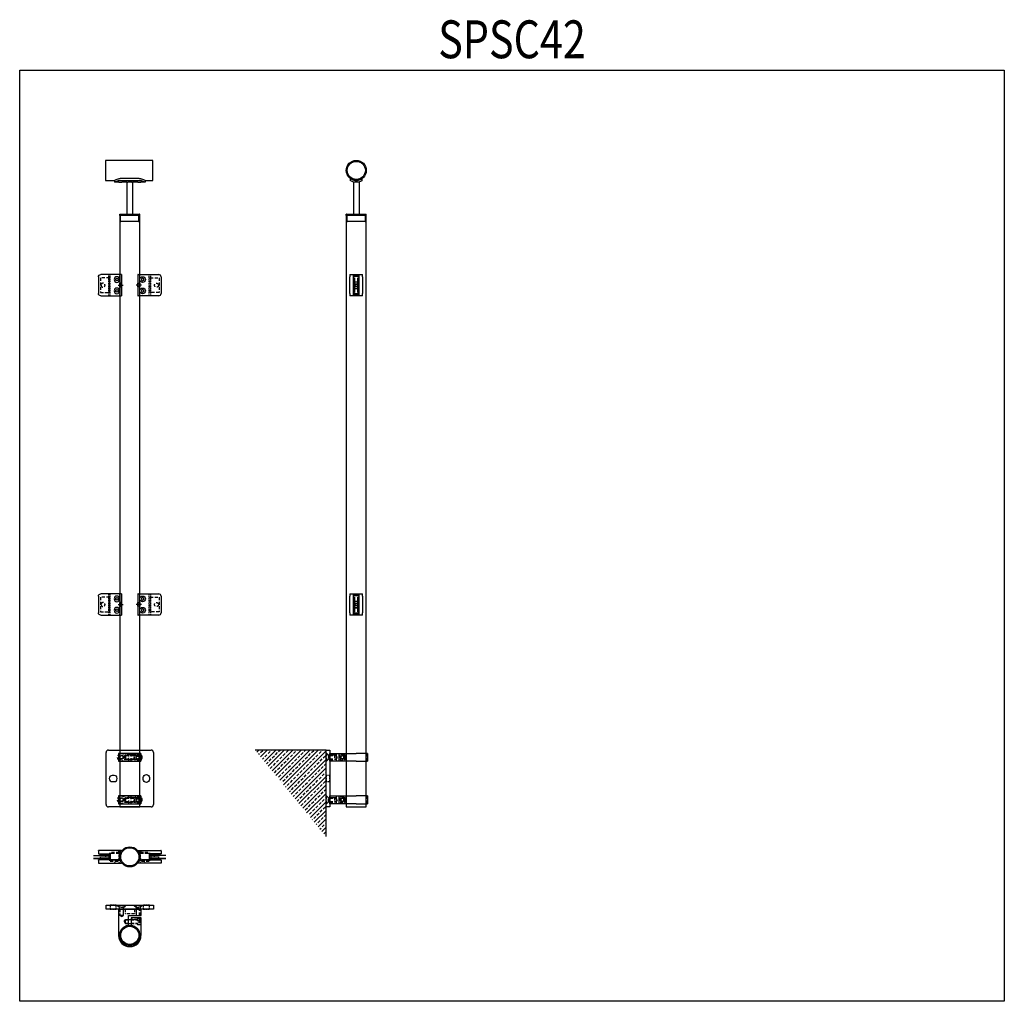
# Model space of a CAD drawing. Units: millimetres. Extents: x -428 to 13243, y -218 to 1857.
# Drawn here: x 11161 to 13243, y -218 to 1857 of the extents above; entities that cross this region are included whole.
import ezdxf
from ezdxf.enums import TextEntityAlignment as Align

# ---------------------------------------------------------------- set-up
doc = ezdxf.new("R2010")
doc.units = ezdxf.units.MM
for name, pattern in [('CENTER2', [1.125, 0.75, -0.125, 0.125, -0.125]), ('HIDDEN', [9.525, 6.35, -3.175]), ('HIDDEN2', [4.7625, 3.175, -1.5875])]:
    doc.linetypes.add(name, pattern=pattern)
doc.layers.add('Rfix töövõtt', color=7, linetype='Continuous')
doc.layers.add('Töövõtt', color=7, linetype='Continuous')
doc.layers.add('Visible (ISO)', color=7, linetype='Continuous', lineweight=50)
doc.styles.add('Simplex08', font='simplex.shx', dxfattribs={"width": 0.8})

# ---------------------------------------------------------------- blocks, each defined once
blk = doc.blocks.new('A$C1ea7e3b9')
at = {"layer": 'Visible (ISO)', "color": 3}
for p, q in [((-24, 0), (-24, 2.7)), ((-23.9, 2.8), (-5.1, 2.8)), ((-5, 2.7), (-5, 0))]:
    blk.add_line(p, q, dxfattribs=at)
for centre, start, end in [((-23.9, 2.7), 90, 180), ((-5.1, 2.7), 0, 90)]:
    blk.add_arc(centre, 0.1, start, end, dxfattribs=at)
blk = doc.blocks.new('A$Cb5734ccc')
at = {"layer": 'Visible (ISO)', "color": 3}
for p, q in [((-24, -3.06), (-24, 0)), ((-5, 0), (-5, -3.06)), ((-5.1, -3.16), (-23.9, -3.16))]:
    blk.add_line(p, q, dxfattribs=at)
for centre, start, end in [((-23.9, -3.06), 180, 270), ((-5.1, -3.06), 270, 0)]:
    blk.add_arc(centre, 0.1, start, end, dxfattribs=at)
blk = doc.blocks.new('A$C315cb7c7')
at = {"layer": 'Rfix töövõtt', "linetype": 'HIDDEN', "ltscale": 0.5}
blk.add_line((-2.5, 0), (2.5, 0), dxfattribs=at)
for points in [[(-6, -7), (-2.5, -3.5), (-2.5, 0)], [(6, -7), (2.5, -3.5), (2.5, 0)]]:
    blk.add_lwpolyline(points, dxfattribs=at)
blk = doc.blocks.new('A$C85c80eb4')
at = {"layer": 'Rfix töövõtt'}
for p, q in [((-5.7, 0), (40.2, 0)), ((40.2, -7), (-8.2, -7)), ((40.4, -0.2), (40.4, -6.8))]:
    blk.add_line(p, q, dxfattribs=at)
at = {"layer": 'Rfix töövõtt', "linetype": 'Continuous', "ltscale": 0.5}
blk.add_line((-8.6, -5.9), (-8.2, -7), dxfattribs=at)
at = {"layer": 'Rfix töövõtt'}
for centre, radius, start, end in [((-25.8, 6.5), 21.2, 324.309, 342.1453), ((40.2, -0.2), 0.2, 0, 90), ((40.2, -6.8), 0.2, 270, 0)]:
    blk.add_arc(centre, radius, start, end, dxfattribs=at)
at = {"layer": 'Rfix töövõtt', "linetype": 'Continuous', "ltscale": 0.5}
blk.add_blockref('A$C315cb7c7', (1.3, 0), dxfattribs=at)
blk = doc.blocks.new('A$C92c3f3ce')
at = {"layer": 'Rfix töövõtt', "linetype": 'Continuous', "ltscale": 0.5}
blk.add_line((-3, 18.9), (-2.7, 19.7), dxfattribs=at)
at = {"layer": 'Rfix töövõtt'}
for p, q in [((-2.7, 19.7), (45.8, 19.7)), ((21, 12.7), (21, 0)), ((45.8, 12.7), (21, 12.7)), ((46, 19.5), (46, 12.9)), ((21, 0), (5.7, 0))]:
    blk.add_line(p, q, dxfattribs=at)
at = {"layer": 'Rfix töövõtt', "linetype": 'HIDDEN', "ltscale": 0.5}
blk.add_line((2.3, 2), (2.3, 14.7), dxfattribs=at)
at = {"layer": 'Rfix töövõtt'}
for centre, radius, start, end in [((-20.2, 6.5), 21.2, 342.1453, 35.7748), ((45.8, 19.5), 0.2, 0, 90), ((45.8, 12.9), 0.2, 270, 0)]:
    blk.add_arc(centre, radius, start, end, dxfattribs=at)
at = {"layer": 'Visible (ISO)', "linetype": 'HIDDEN'}
for p, q in [((-2.5, 18.2), (2.3, 18.2)), ((2.1, 2.2), (0.6, 2.2)), ((2.3, 18.2), (2.3, 14.7)), ((2.3, 14.7), (21, 14.7)), ((2.3, -2), (2.3, 2)), ((21, 14.7), (21, 12.7)), ((21, 12.7), (22.4, 12.7)), ((21, -2), (2.3, -2)), ((21, -0.2), (21, -2))]:
    blk.add_line(p, q, dxfattribs=at)
for centre, start, end in [((2.1, 2), 0, 90), ((21.2, -0.2), 90, 180)]:
    blk.add_arc(centre, 0.2, start, end, dxfattribs=at)
blk = doc.blocks.new('*U68')
at = {"layer": 'Rfix töövõtt', "color": 0, "linetype": 'CENTER2', "transparency": 16777216}
blk.add_line((5.5, 0), (-5.5, 0), dxfattribs=at)
blk = doc.blocks.new('A$Cfbf4070e')
at = {"layer": 'Rfix töövõtt', "color": 3, "linetype": 'HIDDEN'}
for p, q in [((-15.4, 0), (15.4, 0)), ((-15.5, -18.9), (-15.5, -0.1)), ((15.4, -19), (-15.4, -19)), ((15.5, -0.1), (15.5, -18.9))]:
    blk.add_line(p, q, dxfattribs=at)
blk.add_circle((0, -13.55), 4.25, dxfattribs=at)
for centre, start, end in [((15.4, -0.1), 0, 90), ((-15.4, -0.1), 90, 180), ((-15.4, -18.9), 180, 270), ((15.4, -18.9), 270, 0)]:
    blk.add_arc(centre, 0.1, start, end, dxfattribs=at)
blk = doc.blocks.new('A$Cd66decf6')
at = {"layer": 'Rfix töövõtt'}
for p, q in [((0, 21.9), (0, -22.7)), ((0.2, 22.1), (44, 22.1)), ((49, 17.1), (49, -17.9)), ((44, -22.9), (0.2, -22.9))]:
    blk.add_line(p, q, dxfattribs=at)
at = {"layer": 'Rfix töövõtt', "linetype": 'HIDDEN', "ltscale": 0.5}
for p, q in [((4, -22.9), (4, 22.1)), ((24, -22.9), (24, 22.1))]:
    blk.add_line(p, q, dxfattribs=at)
at = {"layer": 'Rfix töövõtt', "color": 4, "linetype": 'HIDDEN', "ltscale": 0.5}
blk.add_line((27, -22.9), (27, 22.1), dxfattribs=at)
at = {"layer": 'Rfix töövõtt', "linetype": 'HIDDEN', "ltscale": 0.5}
blk.add_lwpolyline([(4, -4), (0, -4), (0, 4), (4, 4)], close=True, dxfattribs=at)
at = {"layer": 'Rfix töövõtt', "linetype": 'Continuous', "ltscale": 0.5}
for points in [[(9.9, 14.5), (7.5, 13.1), (7.5, 10.2), (9.9, 8.8), (12.4, 10.2), (12.4, 13.1)], [(9.9, -9.5), (7.5, -10.9), (7.5, -13.8), (9.9, -15.2), (12.4, -13.8), (12.4, -10.9)]]:
    blk.add_lwpolyline(points, close=True, dxfattribs=at)
at = {"layer": 'Rfix töövõtt'}
for centre, radius, start, end in [((0.2, 21.9), 0.2, 90, 180), ((44, 17.1), 5, 0, 90), ((44, -17.9), 5, 270, 0), ((0.2, -22.7), 0.2, 180, 270)]:
    blk.add_arc(centre, radius, start, end, dxfattribs=at)
for centre in [(9.9, 11.6), (9.9, -12.4)]:
    blk.add_ellipse(centre, major_axis=(0, -6), ratio=0.999982, dxfattribs=at)
at = {"layer": 'Rfix töövõtt', "linetype": 'Continuous', "ltscale": 0.5, "rotation": 90}
blk.add_blockref('A$Cfbf4070e', (25.8, -0.4), dxfattribs=at)
blk = doc.blocks.new('*U69')
at = {"layer": 'Rfix töövõtt', "color": 0, "linetype": 'CENTER2', "transparency": 16777216}
blk.add_line((-5.5, 0), (5.5, 0), dxfattribs=at)
blk = doc.blocks.new('*U70')
at = {"layer": 'Rfix töövõtt', "color": 0, "linetype": 'CENTER2', "transparency": 16777216}
blk.add_line((5.5, 0), (-5.5, 0), dxfattribs=at)
blk = doc.blocks.new('*U71')
at = {"layer": 'Rfix töövõtt', "color": 0, "linetype": 'CENTER2', "transparency": 16777216}
blk.add_line((-5.5, 0), (5.5, 0), dxfattribs=at)
blk = doc.blocks.new('A$Ca9dd8b39')
at = {"layer": 'Rfix töövõtt'}
for p, q in [((0, 8.2), (55.8, 8.2)), ((79.5, 8.2), (55.8, 8.2)), ((79.5, 8.2), (79.5, -8.2)), ((55.8, -8.2), (0, -8.2)), ((55.8, -8.2), (79.5, -8.2))]:
    blk.add_line(p, q, dxfattribs=at)
at = {"layer": 'Rfix töövõtt', "linetype": 'Continuous', "ltscale": 0.5}
blk.add_line((0, -8.2), (0, 8.2), dxfattribs=at)
at = {"layer": 'Rfix töövõtt', "linetype": 'HIDDEN'}
for p, q in [((0, 5), (10, 5)), ((13.5, 4), (0, 4)), ((0, 3.3), (13.5, 3.3)), ((10, 5), (10, -5)), ((13.5, 8.2), (13.5, 4)), ((13.5, 4), (13.5, -4)), ((15.5, 0), (13.5, 3.3)), ((18.7, 8.2), (18.7, -8.2)), ((26.5, 3.5), (23.5, 1.7)), ((23.5, 1.7), (23.5, -1.7)), ((29.5, 1.7), (26.5, 3.5)), ((29.5, -1.7), (29.5, 1.7)), ((34.7, -8.2), (34.7, 8.2)), ((34.7, 8.2), (34.7, -8.2)), ((77, 8.2), (77, -8.2)), ((0, -3.3), (13.5, -3.3)), ((0, -4), (13.5, -4)), ((0, -5), (10, -5)), ((15.5, 0), (13.5, -3.3)), ((23.5, -1.7), (26.5, -3.5)), ((26.5, -3.5), (29.5, -1.7))]:
    blk.add_line(p, q, dxfattribs=at)
at = {"layer": 'Rfix töövõtt', "ltscale": 7.999626}
blk.add_line((13.5, -4), (13.5, -8.2), dxfattribs=at)
at = {"layer": 'Rfix töövõtt', "linetype": 'HIDDEN'}
for radius in [7, 6.5, 4, 3.32]:
    blk.add_circle((26.5, 0), radius, dxfattribs=at)
blk = doc.blocks.new('A$C7169eda4')
at = {"layer": 'Rfix töövõtt', "linetype": 'HIDDEN'}
for p, q in [((-7, 98.25), (-8, 98.25)), ((-7, 98.25), (-7, 81.75)), ((-3, 94.25), (-7, 98.25)), ((-3, 85.75), (-7, 81.75)), ((-3, 94.25), (-3, 85.75)), ((0, 94.25), (-3, 94.25)), ((0, 85.75), (-3, 85.75)), ((-7, 81.75), (-8, 81.75)), ((-8, 8.25), (-7, 8.25)), ((-7, -8.25), (-7, 8.25)), ((-3, 4.25), (-7, 8.25)), ((-3, -4.25), (-3, 4.25)), ((-3, 4.25), (0, 4.25)), ((-8, -8.25), (-7, -8.25)), ((-3, -4.25), (-7, -8.25)), ((-3, -4.25), (0, -4.25))]:
    blk.add_line(p, q, dxfattribs=at)
at = {"layer": 'Rfix töövõtt'}
blk.add_lwpolyline([(0, 105), (0, -15), (-8, -15), (-8, 105)], close=True, dxfattribs=at)
at = {"layer": 'Rfix töövõtt', "linetype": 'HIDDEN', "ltscale": 0.5}
blk.add_lwpolyline([(-8, 38.5), (0, 38.5), (0, 51.5), (-8, 51.5)], close=True, dxfattribs=at)
blk = doc.blocks.new('A$C8e172fe8')
at = {"layer": 'Rfix töövõtt'}
for p, q in [((6.2, 8.2), (-41.2, 8.2)), ((-41.2, 8.2), (-41.2, -8.2)), ((6.2, 8.2), (6.2, -8.2)), ((6.2, 6.5), (6.6, 6.5)), ((6.6, -6.5), (6.6, 6.5)), ((-41.2, -8.2), (6.2, -8.2)), ((6.2, -6.5), (6.6, -6.5))]:
    blk.add_line(p, q, dxfattribs=at)
at = {"layer": 'Rfix töövõtt', "linetype": 'HIDDEN'}
for p, q in [((-38.8, 8.2), (-38.8, -8.2)), ((-29.3, 0), (-27.4, 3.3)), ((-29.3, 0), (-27.4, -3.3)), ((-27.5, 5), (-27.5, -5)), ((-7.5, 5), (-27.5, 5)), ((-27.4, -3.3), (-27.4, 3.3)), ((-27.4, 3.3), (-20.2, 3.3)), ((-26.4, -4), (-26.4, 4)), ((-26.4, 4), (-1.4, 4)), ((-20.2, 8.2), (-20.2, -8.2)), ((-14.9, -8.2), (-14.9, 8.2)), ((-1.4, 4), (-14.9, 4)), ((-14.9, 3.3), (-1.4, 3.3)), ((-7.5, -5), (-7.5, 5)), ((-1.4, 7), (-1.4, -7)), ((6.2, 7), (-1.4, 7)), ((-1.4, 6.5), (6.2, 6.5)), ((2.1, 1.7), (2.1, 3.5)), ((6.6, 3.5), (2.1, 3.5)), ((6.6, 1.7), (2.1, 1.7)), ((2.1, -1.7), (2.1, 1.7)), ((3.8, 8.2), (3.8, -8.2)), ((-27.5, -5), (-7.5, -5)), ((-27.4, -3.3), (-20.2, -3.3)), ((-26.4, -4), (-1.4, -4)), ((-14.9, -3.3), (-1.4, -3.3)), ((-14.9, -4), (-1.4, -4)), ((-1.4, -6.5), (6.2, -6.5)), ((6.2, -7), (-1.4, -7)), ((6.6, -1.7), (2.1, -1.7)), ((2.1, -3.5), (2.1, -1.7)), ((6.6, -3.5), (2.1, -3.5))]:
    blk.add_line(p, q, dxfattribs=at)
for centre in [(-35, 0), (0, 0)]:
    blk.add_circle(centre, 3.32, dxfattribs=at)
for centre, start, end in [((-35, 0), 170, 80), ((0, 0), 100, 10)]:
    blk.add_arc(centre, 4, start, end, dxfattribs=at)
blk = doc.blocks.new('A$C01c374ab')
at = {"linetype": 'Continuous', "ltscale": 0.5}
for points in [[(-37, 66.5, 1), (-37, 53.5), (-33, 53.5, 1), (-33, 66.5)], [(41.5, 58, -1), (28.5, 58), (28.5, 62, -1), (41.5, 62)]]:
    blk.add_lwpolyline(points, format="xyb", close=True, dxfattribs=at)
at = {"layer": 'Rfix töövõtt'}
for p, q in [((-50, 5), (-50, 115)), ((-45, 120), (45, 120)), ((50, 115), (50, 5)), ((45, 0), (-45, 0))]:
    blk.add_line(p, q, dxfattribs=at)
at = {"layer": 'Rfix töövõtt', "linetype": 'HIDDEN'}
for centre, radius in [((-17.5, 105), 8.25), ((-17.5, 105), 4.25), ((17.5, 105), 8.25), ((17.5, 105), 4.25), ((-17.5, 15), 8.25), ((17.5, 15), 8.25), ((-17.5, 15), 4.25), ((17.5, 15), 4.25)]:
    blk.add_circle(centre, radius, dxfattribs=at)
at = {"layer": 'Rfix töövõtt'}
for centre, start, end in [((-45, 115), 90, 180), ((45, 115), 0, 90), ((-45, 5), 180, 270), ((45, 5), 270, 0)]:
    blk.add_arc(centre, 5, start, end, dxfattribs=at)
blk = doc.blocks.new('A$C809223e6')
at = {"layer": 'Rfix töövõtt', "linetype": 'Continuous', "ltscale": 0.5}
blk.add_line((-23.8, 0), (23.8, 0), dxfattribs=at)
at = {"layer": 'Rfix töövõtt'}
for p, q in [((-23.8, 0), (-23.8, -55.8)), ((-2.8, -34.7), (-2.8, -13.5)), ((-2.8, -13.5), (23.8, -13.5)), ((2.7, -18.7), (2.7, -34.7)), ((23.8, -18.7), (2.7, -18.7)), ((23.8, -13.5), (23.8, 0)), ((23.8, -55.8), (23.8, -18.7)), ((23.8, -20), (24.2, -20)), ((24.2, -33), (24.2, -20)), ((-2.8, -22.5), (2.7, -22.5)), ((-2.8, -30.5), (2.7, -30.5)), ((23.8, -33), (24.2, -33))]:
    blk.add_line(p, q, dxfattribs=at)
at = {"layer": 'Rfix töövõtt', "linetype": 'HIDDEN'}
for p, q in [((-21.5, 0), (-21.5, -13.5)), ((-13.5, -13.5), (-21.5, -13.5)), ((-20.8, 0), (-20.8, -13.5)), ((-17.5, -15.5), (-20.8, -13.5)), ((-17.5, -15.5), (-14.2, -13.5)), ((-14.2, 0), (-14.2, -13.5)), ((-13.5, -13.5), (-13.5, 0)), ((-10, 0), (-10, -10)), ((10, -10), (-10, -10)), ((10, 0), (10, -10)), ((13.5, 0), (13.5, -13.5)), ((14.2, -13.5), (14.2, 0)), ((16.2, -19.5), (16.2, -33.5)), ((23.8, -19.5), (16.2, -19.5)), ((16.2, -20), (23.8, -20)), ((20.8, -13.5), (20.8, 0)), ((21.5, -13.5), (21.5, 0)), ((-11.8, -26.5), (-9.8, -23.2)), ((-11.8, -26.5), (-9.8, -29.8)), ((-9.8, -29.8), (-9.8, -23.2)), ((-9.8, -23.2), (-2.8, -23.2)), ((-9.8, -29.8), (-2.8, -29.8)), ((-8.8, -30.5), (-8.8, -22.5)), ((-8.8, -22.5), (-2.8, -22.5)), ((-8.8, -30.5), (-2.8, -30.5)), ((16.2, -22.5), (2.7, -22.5)), ((2.7, -22.5), (16.2, -22.5)), ((2.7, -23.2), (16.2, -23.2)), ((2.7, -29.8), (16.2, -29.8)), ((2.7, -30.5), (16.2, -30.5)), ((2.7, -30.5), (16.2, -30.5)), ((16.2, -33), (23.8, -33)), ((23.8, -33.5), (16.2, -33.5)), ((24.2, -23.5), (19.7, -23.5)), ((19.7, -26.5), (19.7, -23.5)), ((19.7, -29.5), (19.7, -26.5)), ((24.2, -26.5), (19.7, -26.5)), ((24.2, -29.5), (19.7, -29.5))]:
    blk.add_line(p, q, dxfattribs=at)
at = {"layer": 'Rfix töövõtt'}
for radius, start, end in [(21.2, 97.4356, 82.8362), (23.7, 180, 0)]:
    blk.add_arc((0, -55.8), radius, start, end, dxfattribs=at)
blk = doc.blocks.new('A$C33531953')
at = {"layer": 'Rfix töövõtt', "linetype": 'HIDDEN'}
for p, q in [((-25.75, 7), (-25.75, 8)), ((-9.25, 7), (-25.75, 7)), ((-21.75, 3), (-25.75, 7)), ((-13.25, 3), (-21.75, 3)), ((-21.75, 0), (-21.75, 3)), ((-13.25, 3), (-9.25, 7)), ((-13.25, 0), (-13.25, 3)), ((-9.25, 7), (-9.25, 8)), ((9.25, 8), (9.25, 7)), ((9.25, 7), (25.75, 7)), ((13.25, 3), (9.25, 7)), ((13.25, 3), (21.75, 3)), ((13.25, 3), (13.25, 0)), ((21.75, 3), (25.75, 7)), ((21.75, 3), (21.75, 0)), ((25.75, 8), (25.75, 7))]:
    blk.add_line(p, q, dxfattribs=at)
at = {"layer": 'Rfix töövõtt'}
blk.add_lwpolyline([(50, 0), (-50, 0), (-50, 8), (50, 8)], close=True, dxfattribs=at)
at = {"layer": 'Rfix töövõtt', "linetype": 'HIDDEN', "ltscale": 0.5}
for points in [[(-41.5, 0), (-28.5, 0), (-28.5, 8), (-41.5, 8)], [(28.5, 0), (41.5, 0), (41.5, 8), (28.5, 8)]]:
    blk.add_lwpolyline(points, close=True, dxfattribs=at)
blk = doc.blocks.new('A$C5d0443a3')
at = {"layer": 'Rfix töövõtt'}
for p, q in [((-13.5, 22.3), (-13.5, 17.5)), ((-13.3, 22.5), (-6.7, 22.5)), ((-6.5, 22.3), (-6.5, 17.5)), ((-6.3, 22.5), (6.4, 22.5)), ((6.2, 17.5), (6.2, 22.3)), ((6.4, 22.5), (13, 22.5)), ((13.2, 17.5), (13.2, 22.3)), ((-13.5, -17.5), (-13.5, 17.5)), ((6.2, 19.9), (-6.5, 19.9)), ((6.2, 18.3), (-6.5, 18.3)), ((-6.5, 17.5), (-6.5, -17.5)), ((-6.5, 15.5), (-3.8, 15.5)), ((-3.7, 15.4), (-3.7, -15.4)), ((-3.7, 7), (3.4, 7)), ((-3.5, 0), (-1.7, 3)), ((-1.7, -3), (-3.5, 0)), ((-1.7, 3), (1.7, 3)), ((-1.5, 18.3), (-1.5, 19.9)), ((1.7, 3), (3.4, 0.1)), ((3.4, -15.4), (3.4, 15.4)), ((3.5, 15.5), (6.2, 15.5)), ((6.2, -17.5), (6.2, 17.5)), ((13.2, 17.5), (13.2, -17.5)), ((-13.5, -17.5), (-13.5, -22.3)), ((-3.8, -15.5), (-6.5, -15.5)), ((-6.5, -17.5), (-6.5, -22.3)), ((6.2, -18.3), (-6.5, -18.3)), ((6.2, -19.9), (-6.5, -19.9)), ((-3.7, -7), (3.4, -7)), ((1.7, -3), (-1.7, -3)), ((-1.5, -18.3), (-1.5, -19.8)), ((-1.5, -19.8), (-1.5, -19.8)), ((3.4, -0.1), (1.7, -3)), ((6.2, -15.5), (3.5, -15.5)), ((6.2, -22.3), (6.2, -17.5)), ((13.2, -22.3), (13.2, -17.5)), ((-6.7, -22.5), (-13.3, -22.5)), ((6.4, -22.5), (-6.3, -22.5)), ((13, -22.5), (6.4, -22.5))]:
    blk.add_line(p, q, dxfattribs=at)
blk.add_circle((0, 0), 2.5, dxfattribs=at)
for centre, radius, start, end in [((-13.3, 22.3), 0.2, 90, 180), ((-6.7, 22.3), 0.2, 0, 90), ((-6.3, 22.3), 0.2, 90, 180), ((6.4, 22.3), 0.2, 90, 180), ((13, 22.3), 0.2, 0, 90), ((-3.8, 15.4), 0.1, 0, 90), ((0, 0), 6.5, 58.4611, 124.6966), ((3.5, 15.4), 0.1, 90, 180), ((-3.8, -15.4), 0.1, 270, 0), ((0, 0), 6.5, 235.3034, 301.5389), ((-1.7, -19.8), 0.2, 311.3503, 0), ((3.5, -15.4), 0.1, 180, 270), ((-13.3, -22.3), 0.2, 180, 270), ((-6.7, -22.3), 0.2, 270, 0), ((-6.3, -22.3), 0.2, 180, 270), ((6.4, -22.3), 0.2, 180, 270), ((13, -22.3), 0.2, 270, 0)]:
    blk.add_arc(centre, radius, start, end, dxfattribs=at)
blk = doc.blocks.new('A$Cdad5010f')
at = {"layer": 'Rfix töövõtt'}
for p, q in [((-12.5, 73.5), (-12.5, 78.1)), ((-6, 70.9), (-6, 3)), ((4.6, 74.5), (-4.6, 74.5)), ((6, 70.9), (6, 3)), ((12.5, 73.5), (12.5, 78.1)), ((-21.2, 0), (-21.2, 2.5)), ((21.2, 0), (-21.2, 0)), ((-20.7, 3), (20.7, 3)), ((-19.2, -12.5), (-19.2, 0)), ((19.2, -12.5), (19.2, 0)), ((21.2, 0), (21.2, 2.5)), ((18.8, -13), (-18.8, -13))]:
    blk.add_line(p, q, dxfattribs=at)
for centre, start, end in [((-20.7, 2.5), 90, 180), ((20.7, 2.5), 0, 90), ((-18.8, -12.5), 180, 270), ((18.8, -12.5), 270, 0)]:
    blk.add_arc(centre, 0.5, start, end, dxfattribs=at)
for points, knots in [([(-12.5, 78.1), (-12.5, 78.1), (-12.4, 78), (-12.1, 77.8), (-11.8, 77.6), (-10.9, 77), (-9.9, 76.4), (-7.8, 75.4), (-6.4, 74.9), (-4.1, 74.4), (-3.3, 74.2), (-1.6, 74), (-0.8, 74), (0, 74)], [-3.881015, -3.881015, -3.881015, -3.881015, -3.637731, -3.637731, -3.394447, -3.394447, -2.907879, -2.907879, -2.424193, -2.424193, -2.18235, -2.18235, -1.940507, -1.940507, -1.940507, -1.940507]), ([(0, 70.2), (-0.8, 70.2), (-1.6, 70.2), (-3.2, 70.4), (-4.1, 70.5), (-6.4, 71), (-7.7, 71.4), (-9.9, 72.2), (-10.9, 72.7), (-11.9, 73.2), (-12.1, 73.3), (-12.4, 73.5), (-12.5, 73.5), (-12.5, 73.5)], [1.921953, 1.921953, 1.921953, 1.921953, 2.161869, 2.161869, 2.401785, 2.401785, 2.881618, 2.881618, 3.362762, 3.362762, 3.603334, 3.603334, 3.843906, 3.843906, 3.843906, 3.843906]), ([(0, 74), (0.8, 74), (1.6, 74), (3.3, 74.2), (4.1, 74.4), (6.4, 74.9), (7.8, 75.4), (9.9, 76.4), (10.9, 77), (11.8, 77.6), (12.1, 77.8), (12.4, 78), (12.5, 78.1), (12.5, 78.1)], [-1.940507, -1.940507, -1.940507, -1.940507, -1.698665, -1.698665, -1.456822, -1.456822, -0.973136, -0.973136, -0.486568, -0.486568, -0.243284, -0.243284, 0, 0, 0, 0]), ([(12.5, 73.5), (12.5, 73.5), (12.4, 73.5), (12.1, 73.3), (11.9, 73.2), (10.9, 72.7), (9.9, 72.2), (7.7, 71.4), (6.4, 71), (4.1, 70.5), (3.2, 70.4), (1.6, 70.2), (0.8, 70.2), (0, 70.2)], [0, 0, 0, 0, 0.240572, 0.240572, 0.481144, 0.481144, 0.962288, 0.962288, 1.44212, 1.44212, 1.682037, 1.682037, 1.921953, 1.921953, 1.921953, 1.921953])]:
    blk.add_open_spline(points, degree=3, knots=knots, dxfattribs=at)
blk = doc.blocks.new('A$C87c93dbd')
at = {"layer": 'Rfix töövõtt'}
for p, q in [((-32.5, 74), (-32.5, 70.2)), ((-23.3, 70.2), (-32.5, 70.2)), ((20, 78.1), (-20, 78.1)), ((20, 73.5), (-20, 73.5)), ((-6, 70.2), (-16.8, 70.2)), ((-6, 70.2), (-6, 3)), ((6, 70.2), (6, 3)), ((16.7, 70.2), (6, 70.2)), ((32.5, 70.2), (23.2, 70.2)), ((32.5, 74), (32.5, 70.2)), ((-21.2, 0), (-21.2, 2.5)), ((21.2, 0), (-21.2, 0)), ((-20.7, 3), (20.7, 3)), ((-19.3, -12.5), (-19.3, 0)), ((19.2, -12.5), (19.2, 0)), ((21.2, 0), (21.2, 2.5)), ((18.7, -13), (-18.8, -13))]:
    blk.add_line(p, q, dxfattribs=at)
for centre, start, end in [((-20.7, 2.5), 90, 180), ((20.7, 2.5), 0, 90), ((-18.8, -12.5), 180, 270), ((18.7, -12.5), 270, 0)]:
    blk.add_arc(centre, 0.5, start, end, dxfattribs=at)
for points, knots in [([(-32.5, 74), (-32.5, 74), (-32.4, 74), (-32.1, 74.2), (-31.8, 74.4), (-30.9, 74.9), (-29.9, 75.4), (-27.7, 76.4), (-26.4, 77), (-24.1, 77.6), (-23.3, 77.8), (-21.6, 78), (-20.8, 78.1), (-20, 78.1)], [-1.940507, -1.940507, -1.940507, -1.940507, -1.698665, -1.698665, -1.456822, -1.456822, -0.973136, -0.973136, -0.486568, -0.486568, -0.243284, -0.243284, 0, 0, 0, 0]), ([(-20, 73.5), (-20.8, 73.5), (-21.6, 73.5), (-23.3, 73.3), (-24.1, 73.2), (-26.4, 72.7), (-27.7, 72.2), (-29.9, 71.4), (-30.9, 71), (-31.9, 70.5), (-32.1, 70.4), (-32.4, 70.2), (-32.5, 70.2), (-32.5, 70.2)], [0, 0, 0, 0, 0.240572, 0.240572, 0.481144, 0.481144, 0.962288, 0.962288, 1.44212, 1.44212, 1.682037, 1.682037, 1.921953, 1.921953, 1.921953, 1.921953]), ([(-23.3, 70.2), (-23.2, 70.2), (-23.2, 70.2), (-22.8, 70.3), (-22.6, 70.3), (-22, 70.3), (-21.6, 70.4), (-20.8, 70.4), (-20.4, 70.4), (-20, 70.4)], [1.4708669, 1.4708669, 1.4708669, 1.4708669, 1.5934385, 1.5934385, 1.7160101, 1.7160101, 1.838583, 1.838583, 1.9611558, 1.9611558, 1.9611558, 1.9611558]), ([(-20, 70.4), (-19.6, 70.4), (-19.2, 70.4), (-18.4, 70.4), (-18, 70.3), (-17.4, 70.3), (-17.2, 70.3), (-16.8, 70.2), (-16.8, 70.2), (-16.8, 70.2)], [0, 0, 0, 0, 0.1225728, 0.1225728, 0.2451457, 0.2451457, 0.3677173, 0.3677173, 0.490289, 0.490289, 0.490289, 0.490289]), ([(-6, 70.2), (-5.9, 70.2), (-5.8, 70.2), (-5.2, 70.4), (-4.8, 70.5), (-3.7, 70.7), (-3, 70.8), (-1.6, 70.9), (-0.8, 70.9), (0.8, 70.9), (1.6, 70.9), (3, 70.8), (3.7, 70.7), (4.8, 70.5), (5.2, 70.4), (5.8, 70.2), (5.9, 70.2), (6, 70.2)], [0.907876, 0.907876, 0.907876, 0.907876, 1.134832, 1.134832, 1.361788, 1.361788, 1.58877, 1.58877, 1.815753, 1.815753, 2.042735, 2.042735, 2.269718, 2.269718, 2.496673, 2.496673, 2.723629, 2.723629, 2.723629, 2.723629]), ([(16.7, 70.2), (16.8, 70.2), (16.8, 70.2), (17.2, 70.3), (17.4, 70.3), (18, 70.3), (18.4, 70.4), (19.2, 70.4), (19.6, 70.4), (20, 70.4)], [1.4708669, 1.4708669, 1.4708669, 1.4708669, 1.5934385, 1.5934385, 1.7160101, 1.7160101, 1.838583, 1.838583, 1.9611558, 1.9611558, 1.9611558, 1.9611558]), ([(20, 78.1), (20.8, 78.1), (21.6, 78), (23.3, 77.8), (24.1, 77.6), (26.4, 77), (27.7, 76.4), (29.9, 75.4), (30.9, 74.9), (31.8, 74.4), (32.1, 74.2), (32.4, 74), (32.5, 74), (32.5, 74)], [0, 0, 0, 0, 0.243284, 0.243284, 0.486568, 0.486568, 0.973136, 0.973136, 1.456822, 1.456822, 1.698665, 1.698665, 1.940507, 1.940507, 1.940507, 1.940507]), ([(32.5, 70.2), (32.5, 70.2), (32.4, 70.2), (32.1, 70.4), (31.9, 70.5), (30.9, 71), (29.9, 71.4), (27.7, 72.2), (26.4, 72.7), (24.1, 73.2), (23.3, 73.3), (21.6, 73.5), (20.8, 73.5), (20, 73.5)], [-1.921953, -1.921953, -1.921953, -1.921953, -1.682037, -1.682037, -1.44212, -1.44212, -0.962288, -0.962288, -0.481144, -0.481144, -0.240572, -0.240572, 0, 0, 0, 0]), ([(20, 70.4), (20.4, 70.4), (20.8, 70.4), (21.6, 70.4), (22, 70.3), (22.6, 70.3), (22.8, 70.3), (23.2, 70.2), (23.2, 70.2), (23.2, 70.2)], [0, 0, 0, 0, 0.1225728, 0.1225728, 0.2451457, 0.2451457, 0.3677173, 0.3677173, 0.490289, 0.490289, 0.490289, 0.490289])]:
    blk.add_open_spline(points, degree=3, knots=knots, dxfattribs=at)

msp = doc.modelspace()

# ---------------------------------------------------------------- hatches: boundary and pattern name
at = {"linetype": 'Continuous', "ltscale": 2}
h = msp.add_hatch(dxfattribs=at)
h.set_pattern_fill('ANSI33', color=256, scale=2)
h.set_pattern_definition([(45, (2598.348, -44.6), (-8.980256, 8.980256), []), (45, (2607.328, -44.6), (-8.980256, 8.980256), [6.35, -3.175])])
h.paths.add_polyline_path([(11659.061, 313.13), (11809.061, 313.13), (11809.061, 130.347)])

# ---------------------------------------------------------------- linework, layer by layer
at = {"linetype": 'Continuous'}
msp.add_lwpolyline([(11161.411, 1750.479), (13242.744, 1750.479), (13242.744, -217.755), (11161.411, -217.755)], close=True, dxfattribs=at)
msp.add_lwpolyline([(11809.061, 130.347), (11809.061, 313.13), (11659.061, 313.13)], dxfattribs=at)
at = {"layer": 'Rfix töövõtt'}
for p, q in [((11878.9, 1513.783), (11878.9, 1445.853)), ((11317.571, 83.85), (11332.213, 83.85)), ((11470.654, 83.85), (11456.013, 83.85))]:
    msp.add_line(p, q, dxfattribs=at)
at = {"layer": 'Rfix töövõtt', "linetype": 'HIDDEN2', "ltscale": 0.5}
for p, q in [((11388.613, 108.024), (11388.613, 105.946)), ((11399.613, 108.024), (11399.613, 105.946)), ((11386.113, 67.918), (11386.113, 70.096)), ((11402.113, 67.918), (11402.113, 70.096))]:
    msp.add_line(p, q, dxfattribs=at)
at = {"layer": 'Rfix töövõtt', "color": 1, "linetype": 'HIDDEN2', "ltscale": 0.5}
for p, q in [((11373.293, -74.448), (11375.334, -74.448)), ((11373.293, -82.448), (11375.334, -82.448)), ((11412.891, -74.448), (11414.932, -74.448)), ((11412.891, -82.448), (11414.932, -82.448))]:
    msp.add_line(p, q, dxfattribs=at)
at = {"layer": 'Rfix töövõtt'}
msp.add_lwpolyline([(11426.613, 1517.13), (11442.504, 1517.13), (11442.504, 1559.53), (11342.504, 1559.53), (11342.504, 1517.13), (11361.613, 1517.13)], dxfattribs=at)
for points in [[(11372.913, 1443.13), (11372.913, 193.13), (11415.313, 193.13), (11415.313, 1443.13)], [(11851.7, 1443.13), (11851.7, 193.13), (11894.1, 193.13), (11894.1, 1443.13)]]:
    msp.add_lwpolyline(points, close=True, dxfattribs=at)
at = {"layer": 'Rfix töövõtt', "color": 4, "linetype": 'Continuous', "ltscale": 0.5}
for points in [[(11317.571, 90.59), (11349.913, 90.59), (11349.913, 83.85), (11317.571, 83.85)], [(11470.654, 90.59), (11438.313, 90.59), (11438.313, 83.85), (11470.654, 83.85)]]:
    msp.add_lwpolyline(points, dxfattribs=at)
at = {"layer": 'Rfix töövõtt', "color": 4, "linetype": 'HIDDEN', "ltscale": 0.5}
for points in [[(11342.563, 83.85), (11332.563, 83.85), (11332.563, 90.59), (11342.563, 90.59)], [(11445.663, 83.85), (11455.663, 83.85), (11455.663, 90.59), (11445.663, 90.59)]]:
    msp.add_lwpolyline(points, close=True, dxfattribs=at)
at = {"layer": 'Rfix töövõtt'}
for centre, radius in [((11872.9, 1538.33), 21.2), ((11872.9, 1538.33), 19.2), ((11394.113, 87.55), 21.2), ((11394.113, 87.55), 19.2)]:
    msp.add_circle(centre, radius, dxfattribs=at)
at = {"layer": 'Rfix töövõtt', "color": 1}
for radius in [21.2, 19.2]:
    msp.add_circle((11394.113, -78.448), radius, dxfattribs=at)

# ---------------------------------------------------------------- block references
at = {"linetype": 'Continuous'}
for name, p in [('A$C87c93dbd', (11394.113, 1443.13)), ('A$Cdad5010f', (11872.9, 1443.13))]:
    msp.add_blockref(name, p, dxfattribs=at)
at = {"layer": 'Rfix töövõtt', "linetype": 'Continuous', "ltscale": 0.5, "xscale": -1}
for name, p in [('A$Cd66decf6', (11376.913, 1296.13)), ('A$Cd66decf6', (11376.913, 621.23)), ('A$C92c3f3ce', (11373.934, 81.05)), ('A$C85c80eb4', (11368.28, 81.05))]:
    msp.add_blockref(name, p, dxfattribs=at)
at = {"layer": 'Rfix töövõtt', "linetype": 'Continuous', "ltscale": 0.5}
for name, p in [('A$Cd66decf6', (11411.313, 1296.13)), ('A$Cd66decf6', (11411.313, 621.23)), ('A$Ca9dd8b39', (11817.061, 298.13)), ('A$Ca9dd8b39', (11817.061, 208.13)), ('A$C92c3f3ce', (11414.292, 81.05)), ('A$C85c80eb4', (11419.945, 81.05)), ('A$C809223e6', (11394.113, -22.698))]:
    msp.add_blockref(name, p, dxfattribs=at)
at = {"layer": 'Rfix töövõtt', "linetype": 'CENTER2'}
for name, p in [('*U71', (11374.913, 1296.13)), ('*U70', (11413.313, 1296.13)), ('*U69', (11374.913, 621.23)), ('*U68', (11413.313, 621.23))]:
    msp.add_blockref(name, p, dxfattribs=at)
at = {"layer": 'Rfix töövõtt', "linetype": 'HIDDEN', "ltscale": 0.5}
for name, p in [('A$C01c374ab', (11394.113, 193.13)), ('A$C7169eda4', (11817.061, 208.13)), ('A$C8e172fe8', (11411.613, 298.13)), ('A$C8e172fe8', (11411.613, 208.13)), ('A$C33531953', (11394.113, -22.698))]:
    msp.add_blockref(name, p, dxfattribs=at)
at = {"layer": 'Rfix töövõtt', "color": 4, "linetype": 'Continuous', "ltscale": 0.5, "xscale": -1}
for name, p in [('A$Cb5734ccc', (11327.113, 93.75)), ('A$C1ea7e3b9', (11327.113, 81.05))]:
    msp.add_blockref(name, p, dxfattribs=at)
at = {"layer": 'Rfix töövõtt', "color": 4, "linetype": 'Continuous', "ltscale": 0.5}
for name, p in [('A$Cb5734ccc', (11461.113, 93.75)), ('A$C1ea7e3b9', (11461.113, 81.05))]:
    msp.add_blockref(name, p, dxfattribs=at)
at = {"layer": 'Töövõtt', "linetype": 'Continuous', "ltscale": 0.5}
for p in [(11872.9, 1295.777), (11872.9, 620.877)]:
    msp.add_blockref('A$C5d0443a3', p, dxfattribs=at)

# ---------------------------------------------------------------- texts
at = {"color": 1, "linetype": 'Continuous', "style": 'Simplex08', "width": 0.8}
msp.add_text('SPSC42', height=80, dxfattribs=at).set_placement((12202.078, 1750.479), align=Align.BOTTOM_CENTER)

doc.saveas('drawing.dxf')
